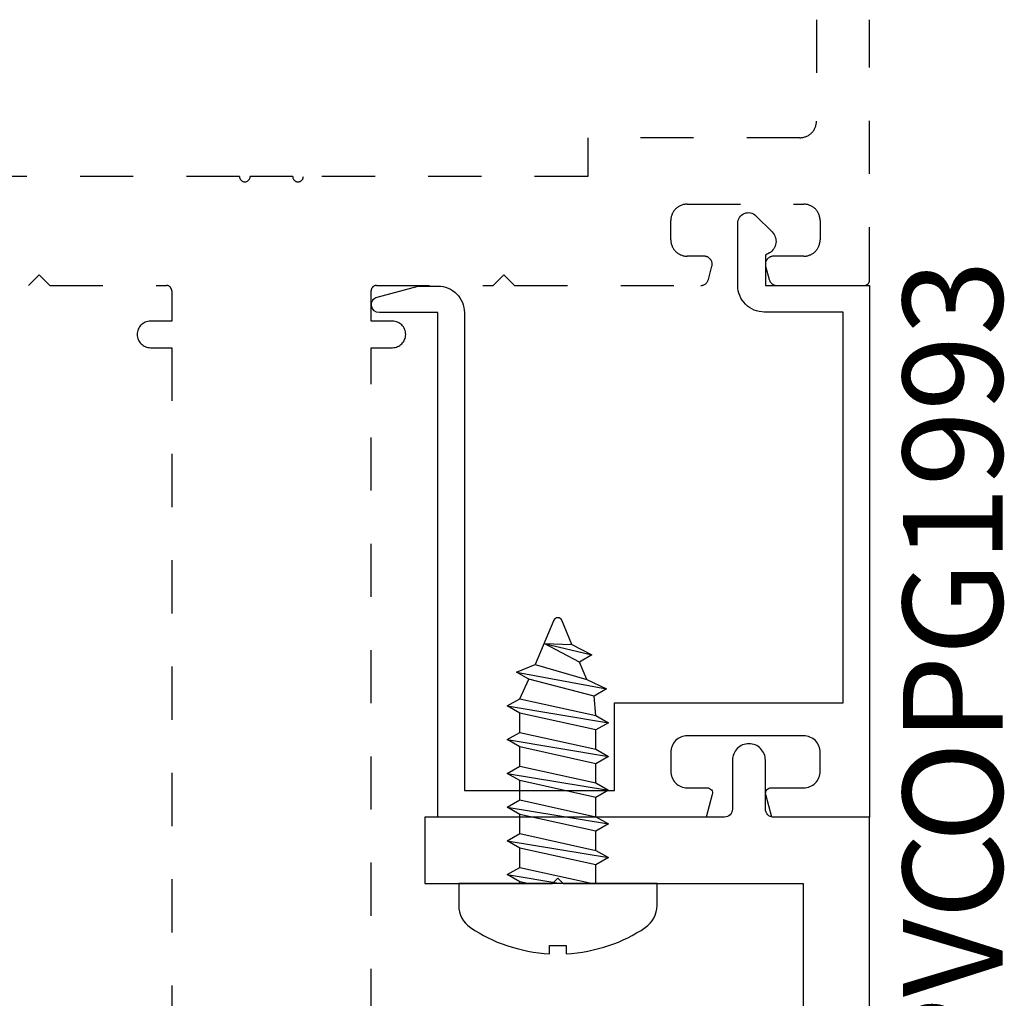
# Model space of a CAD drawing. Units: inches. Extents: x 0 to 44.3, y 0 to 42.6.
# Drawn here: x 19.2 to 21, y 23 to 24.8 of the extents above; entities that cross this region are included whole.
import ezdxf
from ezdxf.enums import TextEntityAlignment as Align

# ---------------------------------------------------------------- set-up
doc = ezdxf.new("R2010")
doc.units = ezdxf.units.IN
doc.header["$LTSCALE"] = 0.25
doc.header["$MEASUREMENT"] = 0
doc.linetypes.add('HIDDEN2', pattern=[0.1875, 0.125, -0.0625])
for name, color, linetype in [('Arcadia-Hidden', 1, 'HIDDEN2'), ('Arcadia-Profile', 6, 'Continuous'), ('Arcadia-Text', 3, 'Continuous')]:
    doc.layers.add(name, color=color, linetype=linetype)
doc.styles.get("Standard").update_dxf_attribs({"font": 'ARIALN.TTF'})

# ---------------------------------------------------------------- blocks, each defined once
blk = doc.blocks.new('*U7')
at = {"layer": 'Arcadia-Profile'}
for p, q in [((0.0803, -0.0952), (0.0486, 0.0952)), ((0.1437, -0.0952), (0.112, 0.0952)), ((0.2072, -0.0952), (0.1755, 0.0952)), ((0.2707, -0.0952), (0.2389, 0.0952)), ((0.3341, -0.0952), (0.3024, 0.0952)), ((0.3977, -0.0781), (0.3662, 0.0915)), ((0, 0.0716), (0.035, 0.0716)), ((0.0621, 0.0716), (0.0984, 0.0716)), ((0.1256, 0.0716), (0.1619, 0.0716)), ((0.1891, 0.0716), (0.2253, 0.0716)), ((0.2525, 0.0716), (0.2888, 0.0716)), ((0.316, 0.0716), (0.3526, 0.068)), ((0.4516, -0.026), (0.4299, 0.064)), ((0.3839, 0.0547), (0.4164, 0.0405)), ((0.0168, -0.0952), (0, 0.0058)), ((0.3477, -0.0717), (0.3841, -0.0546)), ((0, -0.0717), (0.0032, -0.0717)), ((0.0304, -0.0717), (0.0667, -0.0717)), ((0.0939, -0.0717), (0.1301, -0.0717)), ((0.1573, -0.0717), (0.1936, -0.0717)), ((0.2208, -0.0717), (0.2571, -0.0717)), ((0.2842, -0.0717), (0.3205, -0.0717))]:
    blk.add_line(p, q, dxfattribs=at)
at = {"layer": 'Arcadia-Profile', "linetype": 'Continuous'}
blk.add_lwpolyline([(-0.1165, 0.0155), (-0.1322, 0.0155, -0.069995), (-0.1165, 0.096), (-0.1169, 0.096, -0.065052), (-0.0829, 0.1644, -0.249817), (-0.0414, 0.1865), (0, 0.1865), (0, -0.1865), (-0.0414, -0.1865, -0.249817), (-0.0829, -0.1644, -0.065052), (-0.1169, -0.096), (-0.1165, -0.096, -0.069995), (-0.1322, -0.0155), (-0.1165, -0.0155, -0.027829)], format="xyb", close=True, dxfattribs=at)
at = {"layer": 'Arcadia-Profile'}
for points in [[(0.0803, -0.0952), (0.0939, -0.0717), (0.0621, 0.0716), (0.0486, 0.0952), (0.035, 0.0716), (0.0667, -0.0717)], [(0.1437, -0.0952), (0.1573, -0.0717), (0.1256, 0.0716), (0.112, 0.0952), (0.0984, 0.0716), (0.1301, -0.0717)], [(0.2072, -0.0952), (0.2208, -0.0717), (0.1891, 0.0716), (0.1755, 0.0952), (0.1619, 0.0716), (0.1936, -0.0717)], [(0.2707, -0.0952), (0.2842, -0.0717), (0.2525, 0.0716), (0.2389, 0.0952), (0.2253, 0.0716), (0.2571, -0.0717)], [(0.3341, -0.0952), (0.3477, -0.0717), (0.316, 0.0716), (0.3024, 0.0952), (0.2888, 0.0716), (0.3205, -0.0717)], [(0.3839, 0.0547), (0.3662, 0.0915), (0.3526, 0.068), (0.3841, -0.0546), (0.3977, -0.0781), (0.4123, -0.0426)]]:
    blk.add_lwpolyline(points, close=True, dxfattribs=at)
for points in [[(0, -0.057), (0.0032, -0.0717), (0.0168, -0.0952), (0.0304, -0.0717), (0, 0.0657)], [(0.4516, -0.026), (0.4494, 0.0262), (0.4299, 0.064), (0.4164, 0.0405), (0.4516, -0.026)]]:
    blk.add_lwpolyline(points, dxfattribs=at)
blk.add_lwpolyline([(0.4494, 0.0262), (0.4951, 0.0073, -0.665055), (0.4951, -0.0075), (0.4123, -0.0426)], format="xyb", dxfattribs=at)

msp = doc.modelspace()

# ---------------------------------------------------------------- linework, layer by layer
at = {"layer": 'Arcadia-Hidden'}
for points in [[(20.65, 24.8183), (20.65, 24.6273, -0.414214), (20.619, 24.5963), (20.22, 24.5963), (20.22, 24.5233), (19.685, 24.5233, -1), (19.665, 24.5233), (19.585, 24.5233, -1), (19.565, 24.5233), (19.03, 24.5233), (19.03, 24.5963), (18.631, 24.5963, -0.414214), (18.6, 24.6273), (18.6, 24.8183)], [(19.8125, 22.1325), (19.8125, 24.2013), (19.8525, 24.2013, 1), (19.8525, 24.2513), (19.8125, 24.2513), (19.8125, 24.3083, -0.414214), (19.8225, 24.3183), (20.042, 24.3183), (20.062, 24.3383), (20.082, 24.3183), (20.4323, 24.3183, 0.339454), (20.4468, 24.3294), (20.4535, 24.3544, 0.493145), (20.439, 24.3733), (20.407, 24.3733, -0.414214), (20.376, 24.4043), (20.376, 24.4403, -0.414214), (20.407, 24.4713), (20.626, 24.4713, -0.414214), (20.657, 24.4403), (20.657, 24.4043, -0.414214), (20.626, 24.3733), (20.569, 24.3733, 0.493145), (20.5545, 24.3544), (20.5612, 24.3294, 0.339454), (20.5757, 24.3183), (20.74, 24.3183, 0.414214), (20.75, 24.3283), (20.75, 24.8183)], [(18.8177, 24.3183), (19.168, 24.3183), (19.188, 24.3383), (19.208, 24.3183), (19.4275, 24.3183, -0.414214), (19.4375, 24.3083), (19.4375, 24.2513), (19.3975, 24.2513, 1), (19.3975, 24.2013), (19.4375, 24.2013), (19.4375, 22.1325)]]:
    msp.add_lwpolyline(points, format="xyb", dxfattribs=at)
at = {"layer": 'Arcadia-Profile'}
for points in [[(20.5548, 23.3607, -0.493145), (20.5645, 23.3733), (20.626, 23.3733, 0.414214), (20.657, 23.4043), (20.657, 23.4401, 0.414214), (20.626, 23.4711), (20.407, 23.4711, 0.414214), (20.376, 23.4401), (20.376, 23.4043, 0.414214), (20.407, 23.3733), (20.4445, 23.3733, -0.493145), (20.4542, 23.3607), (20.4428, 23.3183), (19.938, 23.3183), (19.938, 24.2672), (19.828, 24.2672, -0.876976), (19.8241, 24.2966), (19.9007, 24.3172), (19.938, 24.3172, -0.414214), (19.988, 24.2672), (19.988, 23.3683), (20.27, 23.3683), (20.27, 23.5331), (20.7, 23.5331), (20.7, 24.2683), (20.552, 24.2683, -0.414214), (20.502, 24.3183), (20.502, 24.4353, -0.668179), (20.5362, 24.4495), (20.5667, 24.419, -0.493145), (20.5615, 24.3797), (20.554, 24.3753), (20.554, 24.3183), (20.75, 24.3183), (20.75, 23.3183), (20.5662, 23.3183)], [(20.4764, 21.8363, 0.414214), (20.5074, 21.8053, 0.414214), (20.5384, 21.8363), (20.5384, 21.9433), (20.75, 21.9433), (20.75, 23.3183), (20.569, 23.3183, -0.414214), (20.554, 23.3333), (20.554, 23.4253, 0.414214), (20.523, 23.4563, 0.414214), (20.492, 23.4253), (20.492, 23.3333, -0.414214), (20.477, 23.3183), (19.9137, 23.3183), (19.9137, 23.1933), (20.1537, 23.1933), (20.1637, 23.2033), (20.1737, 23.1933), (20.625, 23.1933), (20.625, 22.0683), (20.4764, 22.0683)]]:
    msp.add_lwpolyline(points, format="xyb", close=True, dxfattribs=at)

# ---------------------------------------------------------------- block references
at = {"xscale": -1, "rotation": 270}
msp.add_blockref('*U7', (20.1637, 23.1933), dxfattribs=at)

# ---------------------------------------------------------------- texts
at = {"layer": 'Arcadia-Text', "lineweight": -3}
for s, p in [('OPG1993', (20.8125, 23.8183)), ('OPG1913PVC', (20.8125, 22.5058))]:
    msp.add_text(s, height=0.1875, rotation=90, dxfattribs=at).set_placement(p, align=Align.TOP_CENTER)

doc.saveas('drawing.dxf')
